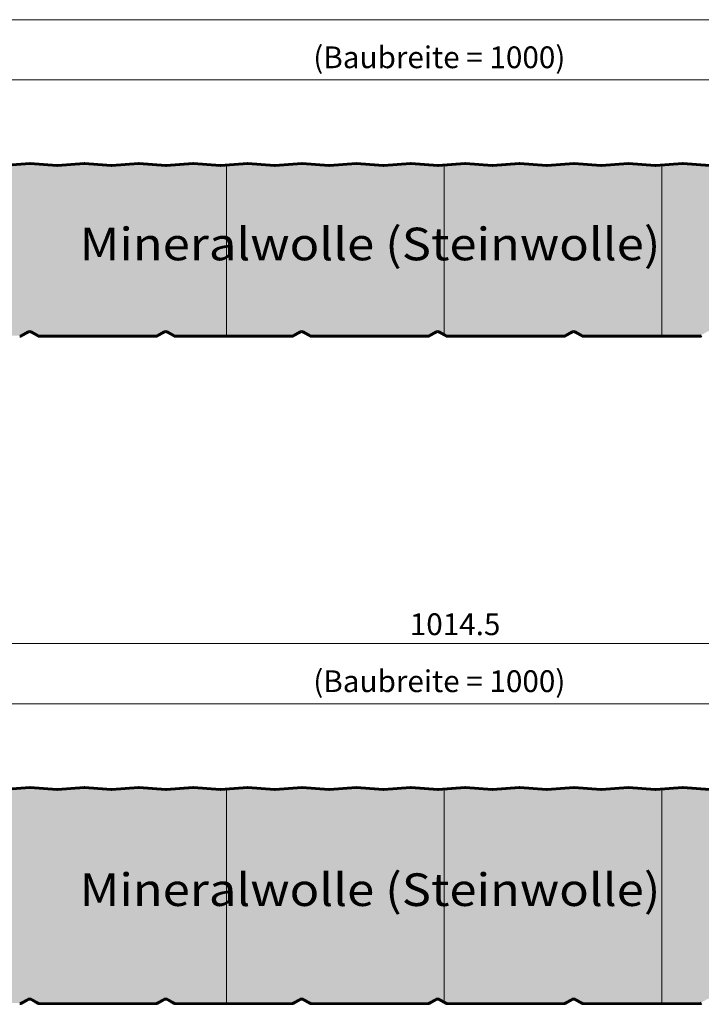
# Model space of a CAD drawing. Units: millimetres. Extents: x -556 to 2797, y -1462 to 2065.
# Drawn here: x 307 to 620, y 1290 to 1743 of the extents above; entities that cross this region are included whole.
import ezdxf

# ---------------------------------------------------------------- set-up
doc = ezdxf.new("R2010")
doc.units = ezdxf.units.MM
doc.layers.get('0').update_dxf_attribs({"linetype": 'CONTINUOUS'})
doc.layers.get('DEFPOINTS').update_dxf_attribs({"linetype": 'CONTINUOUS'})
for name, color, linetype, lineweight in [('Aussenschale', 7, 'CONTINUOUS', 35), ('Bemaßung', 1, 'CONTINUOUS', 18), ('Innenschale', 7, 'CONTINUOUS', 35), ('Text', 7, 'CONTINUOUS', 35)]:
    doc.layers.add(name, color=color, linetype=linetype, lineweight=lineweight)
doc.layers.add('Schraffur', color=7, linetype='CONTINUOUS', lineweight=9, true_color=0xbdbdbd)
doc.layers.add('Schraffur Mineralwolle', color=7, linetype='CONTINUOUS', lineweight=9, true_color=0xc6c08d)
doc.styles.add('Arial', font='ARIALN.TTF')
doc.dimstyles.new('AM_DIN$0', dxfattribs={"dimtxt": 2, "dimasz": 2, "dimexe": 0.35, "dimexo": 0, "dimgap": 0.3, "dimtad": 1, "dimdsep": 46, "dimtxsty": 'Arial', "dimcen": 0, "dimclrd": 1, "dimclre": 1, "dimclrt": 1, "dimadec": 0, "dimazin": 2, "dimtp": 0.1, "dimtm": 0.1, "dimtfac": 0.71, "dimtmove": 0, "dimatfit": 3, "dimldrblk": 'NONE', "dimfxl": 1, "dimlwd": -1, "dimlwe": -1, "dimarcsym": 0})

# ---------------------------------------------------------------- blocks, each defined once
blk = doc.blocks.new('*D30')
at = {"layer": 'Bemaßung', "color": 1, "transparency": 16777216}
for p, q in [((0, 1473.36), (0, 1544.36)), ((1014.5, 1468.26), (1014.5, 1544.36)), ((1004.5, 1542.61), (10, 1542.61))]:
    blk.add_line(p, q, dxfattribs=at)
for points in [[(10, 1544.28), (10, 1540.95), (0, 1542.61)], [(1004.5, 1544.28), (1004.5, 1540.95), (1014.5, 1542.61)]]:
    blk.add_solid(points, dxfattribs=at)
at = {"layer": 'DEFPOINTS', "color": 0, "transparency": 16777216}
for p in [(0, 1542.61), (0, 1473.36), (1014.5, 1468.26)]:
    blk.add_point(p, dxfattribs=at)
at = {"layer": 'Bemaßung', "color": 1, "transparency": 16777216, "insert": (507.25, 1550.22), "char_height": 10, "attachment_point": 5, "style": 'Arial'}
blk.add_mtext('1014.5', dxfattribs=at)
blk = doc.blocks.new('_None')
blk = doc.blocks.new('*D31')
at = {"layer": 'Bemaßung', "color": 1, "transparency": 16777216}
for p, q in [((0, 1473.36), (0, 1517.49)), ((1000, 1472.65), (1000, 1517.49)), ((10, 1514.99), (990, 1514.99))]:
    blk.add_line(p, q, dxfattribs=at)
for points in [[(10, 1516.66), (10, 1513.32), (0, 1514.99)], [(990, 1516.66), (990, 1513.32), (1000, 1514.99)]]:
    blk.add_solid(points, dxfattribs=at)
at = {"layer": 'DEFPOINTS', "color": 0, "transparency": 16777216}
for p in [(1000, 1514.99), (0, 1473.36), (1000, 1472.65)]:
    blk.add_point(p, dxfattribs=at)
at = {"layer": 'Bemaßung', "color": 1, "transparency": 16777216, "insert": (500, 1524.04), "char_height": 10, "attachment_point": 5, "style": 'Arial'}
blk.add_mtext('(Baubreite = 1000)', dxfattribs=at)
blk = doc.blocks.new('A$C4CDB3FC6')
at = {"layer": 'Aussenschale'}
for p, q in [((296.22, 17.1), (308.49, 18.1)), ((296.27, 16.51), (308.53, 17.5)), ((308.68, 17.5), (320.94, 16.51)), ((308.72, 18.1), (320.99, 17.1)), ((333.49, 18.1), (321.22, 17.1)), ((333.53, 17.5), (321.27, 16.51)), ((345.94, 16.51), (333.68, 17.5)), ((345.99, 17.1), (333.72, 18.1)), ((358.49, 18.1), (346.22, 17.1)), ((358.53, 17.5), (346.27, 16.51)), ((370.94, 16.51), (358.68, 17.5)), ((370.99, 17.1), (358.72, 18.1)), ((383.49, 18.1), (371.22, 17.1)), ((383.53, 17.5), (371.27, 16.51)), ((395.94, 16.51), (383.68, 17.5)), ((395.99, 17.1), (383.72, 18.1)), ((396.22, 17.1), (408.49, 18.1)), ((396.27, 16.51), (408.53, 17.5)), ((408.68, 17.5), (420.94, 16.51)), ((408.72, 18.1), (420.99, 17.1)), ((421.22, 17.1), (433.49, 18.1)), ((421.27, 16.51), (433.53, 17.5)), ((433.68, 17.5), (445.94, 16.51)), ((433.72, 18.1), (445.99, 17.1)), ((458.49, 18.1), (446.22, 17.1)), ((458.53, 17.5), (446.27, 16.51)), ((458.67, 17.5), (470.93, 16.51)), ((458.72, 18.1), (470.98, 17.1)), ((483.48, 18.1), (471.22, 17.1)), ((483.53, 17.5), (471.27, 16.51)), ((495.93, 16.51), (483.67, 17.5)), ((495.98, 17.1), (483.72, 18.1)), ((508.48, 18.1), (496.22, 17.1)), ((508.53, 17.5), (496.27, 16.51)), ((520.93, 16.51), (508.67, 17.5)), ((520.98, 17.1), (508.72, 18.1)), ((521.22, 17.1), (533.48, 18.1)), ((521.27, 16.51), (533.53, 17.5)), ((533.67, 17.5), (545.93, 16.51)), ((533.72, 18.1), (545.98, 17.1)), ((558.48, 18.1), (546.22, 17.1)), ((558.53, 17.5), (546.27, 16.51)), ((570.93, 16.51), (558.67, 17.5)), ((570.98, 17.1), (558.72, 18.1)), ((583.48, 18.1), (571.22, 17.1)), ((583.53, 17.5), (571.27, 16.51)), ((595.93, 16.51), (583.67, 17.5)), ((595.98, 17.1), (583.72, 18.1)), ((596.22, 17.1), (608.48, 18.1)), ((596.27, 16.51), (608.53, 17.5)), ((608.67, 17.5), (620.93, 16.51)), ((608.72, 18.1), (620.98, 17.1))]:
    blk.add_line(p, q, dxfattribs=at)
at = {"layer": 'Aussenschale', "extrusion": (0, 0, -1)}
for centre, radius, start, end in [((-308.61, 16.6), 1.5, 85.4261, 94.5739), ((-333.61, 16.6), 1.5, 85.4261, 94.5739), ((-358.61, 16.6), 1.5, 85.4261, 94.5739), ((-383.61, 16.6), 1.5, 85.4261, 94.5739), ((-408.61, 16.6), 1.5, 85.4261, 94.5739), ((-433.61, 16.6), 1.5, 85.4261, 94.5739), ((-458.6, 16.6), 1.5, 85.4261, 94.5739), ((-483.6, 16.6), 1.5, 85.4261, 94.5739), ((-508.6, 16.6), 1.5, 85.4261, 94.5739), ((-533.6, 16.6), 1.5, 85.4261, 94.5739), ((-558.6, 16.6), 1.5, 85.4261, 94.5739), ((-583.6, 16.6), 1.5, 85.4261, 94.5739), ((-608.6, 16.6), 1.5, 85.4261, 94.5739), ((-308.61, 16.6), 0.9, 85.4261, 94.5739), ((-321.11, 18.6), 2.1, 265.4261, 274.5739), ((-321.11, 18.6), 1.5, 265.4261, 274.5739), ((-321.11, 18.6), 1.5, 265.4261, 274.5739), ((-333.61, 16.6), 0.9, 85.4261, 94.5739), ((-346.11, 18.6), 2.1, 265.4261, 274.5739), ((-346.11, 18.6), 1.5, 265.4261, 274.5739), ((-346.11, 18.6), 1.5, 265.4261, 274.5739), ((-358.61, 16.6), 0.9, 85.4261, 94.5739), ((-371.11, 18.6), 2.1, 265.4261, 274.5739), ((-371.11, 18.6), 1.5, 265.4261, 274.5739), ((-371.11, 18.6), 1.5, 265.4261, 274.5739), ((-383.61, 16.6), 0.9, 85.4261, 94.5739), ((-396.11, 18.6), 2.1, 265.4261, 274.5739), ((-396.11, 18.6), 1.5, 265.4261, 274.5739), ((-396.11, 18.6), 1.5, 265.4261, 274.5739), ((-408.61, 16.6), 0.9, 85.4261, 94.5739), ((-421.11, 18.6), 2.1, 265.4261, 274.5739), ((-421.11, 18.6), 1.5, 265.4261, 274.5739), ((-421.11, 18.6), 1.5, 265.4261, 274.5739), ((-433.61, 16.6), 0.9, 85.4261, 94.5739), ((-446.11, 18.6), 2.1, 265.4261, 274.5739), ((-446.11, 18.6), 1.5, 265.4261, 274.5739), ((-446.11, 18.6), 1.5, 265.4261, 274.5739), ((-458.6, 16.6), 0.9, 85.4261, 94.5739), ((-471.1, 18.6), 2.1, 265.4261, 274.5739), ((-471.1, 18.6), 1.5, 265.4261, 274.5739), ((-471.1, 18.6), 1.5, 265.4261, 274.5739), ((-483.6, 16.6), 0.9, 85.4261, 94.5739), ((-496.1, 18.6), 2.1, 265.4261, 274.5739), ((-496.1, 18.6), 1.5, 265.4261, 274.5739), ((-496.1, 18.6), 1.5, 265.4261, 274.5739), ((-508.6, 16.6), 0.9, 85.4261, 94.5739), ((-521.1, 18.6), 2.1, 265.4261, 274.5739), ((-521.1, 18.6), 1.5, 265.4261, 274.5739), ((-521.1, 18.6), 1.5, 265.4261, 274.5739), ((-533.6, 16.6), 0.9, 85.4261, 94.5739), ((-546.1, 18.6), 2.1, 265.4261, 274.5739), ((-546.1, 18.6), 1.5, 265.4261, 274.5739), ((-546.1, 18.6), 1.5, 265.4261, 274.5739), ((-558.6, 16.6), 0.9, 85.4261, 94.5739), ((-571.1, 18.6), 2.1, 265.4261, 274.5739), ((-571.1, 18.6), 1.5, 265.4261, 274.5739), ((-571.1, 18.6), 1.5, 265.4261, 274.5739), ((-583.6, 16.6), 0.9, 85.4261, 94.5739), ((-596.1, 18.6), 2.1, 265.4261, 274.5739), ((-596.1, 18.6), 1.5, 265.4261, 274.5739), ((-596.1, 18.6), 1.5, 265.4261, 274.5739), ((-608.6, 16.6), 0.9, 85.4261, 94.5739)]:
    blk.add_arc(centre, radius, start, end, dxfattribs=at)
blk = doc.blocks.new('*D45')
at = {"layer": 'Bemaßung', "color": 1, "transparency": 16777216}
for p, q in [((0, 1186.64), (0, 1257.65)), ((1004.5, 1255.9), (10, 1255.9)), ((1014.5, 1181.55), (1014.5, 1257.65))]:
    blk.add_line(p, q, dxfattribs=at)
for points in [[(10, 1257.56), (10, 1254.23), (0, 1255.9)], [(1004.5, 1257.56), (1004.5, 1254.23), (1014.5, 1255.9)]]:
    blk.add_solid(points, dxfattribs=at)
at = {"layer": 'DEFPOINTS', "color": 0, "transparency": 16777216}
for p in [(0, 1255.9), (0, 1186.64), (1014.5, 1181.55)]:
    blk.add_point(p, dxfattribs=at)
at = {"layer": 'Bemaßung', "color": 1, "transparency": 16777216, "insert": (507.25, 1263.5), "char_height": 10, "attachment_point": 5, "style": 'Arial'}
blk.add_mtext('1014.5', dxfattribs=at)
blk = doc.blocks.new('*D46')
at = {"layer": 'Bemaßung', "color": 1, "transparency": 16777216}
for p, q in [((0, 1186.64), (0, 1230.77)), ((1000, 1185.94), (1000, 1230.77)), ((10, 1228.27), (990, 1228.27))]:
    blk.add_line(p, q, dxfattribs=at)
for points in [[(10, 1229.94), (10, 1226.61), (0, 1228.27)], [(990, 1229.94), (990, 1226.61), (1000, 1228.27)]]:
    blk.add_solid(points, dxfattribs=at)
at = {"layer": 'DEFPOINTS', "color": 0, "transparency": 16777216}
for p in [(1000, 1228.27), (0, 1186.64), (1000, 1185.94)]:
    blk.add_point(p, dxfattribs=at)
at = {"layer": 'Bemaßung', "color": 1, "transparency": 16777216, "insert": (500, 1237.33), "char_height": 10, "attachment_point": 5, "style": 'Arial'}
blk.add_mtext('(Baubreite = 1000)', dxfattribs=at)
blk = doc.blocks.new('07-A-Vertrieb-Hipertec-Wand-ML_80')
at = {"layer": 'Schraffur Mineralwolle'}
h = blk.add_hatch(color=256, dxfattribs=at)
edge = h.paths.add_edge_path()
edge.add_line((961.82, 1476.258), (949.562, 1475.267))
edge.add_line((949.562, 1475.267), (961.891, 1476.263))
edge.add_line((961.891, 1476.263), (974.391, 1475.254))
edge.add_line((974.391, 1475.254), (986.891, 1476.263))
edge.add_line((986.891, 1476.263), (995.371, 1475.578))
edge.add_arc((995.13, 1472.588), 3, 45.00383, 85.38157, ccw=False)
edge.add_line((997.251, 1474.71), (1000.897, 1470.905))
edge.add_line((1000.897, 1470.905), (1001.6, 1464.06))
edge.add_line((1001.6, 1464.06), (1001.6, 1458.76))
edge.add_line((1001.6, 1458.76), (1002.2, 1458.76))
edge.add_line((1002.2, 1458.76), (1002.2, 1414.96))
edge.add_line((1002.2, 1414.96), (1001.6, 1414.96))
edge.add_line((1001.6, 1414.96), (1001.6, 1409.66))
edge.add_line((1001.6, 1409.66), (1000.957, 1402.816))
edge.add_line((1000.957, 1402.816), (996.04, 1397.9))
edge.add_arc((994.979, 1398.96), 1.5, 270.00001, 314.99637, ccw=False)
edge.add_line((994.979, 1397.46), (941.351, 1397.46))
edge.add_arc((941.351, 1398.96), 1.5, 240, 270.00001, ccw=False)
edge.add_line((940.601, 1397.661), (937.799, 1399.279))
edge.add_arc((936.749, 1397.461), 2.1, 60, 120)
edge.add_line((935.699, 1399.279), (932.896, 1397.661))
edge.add_arc((932.146, 1398.96), 1.5, 270, 300, ccw=False)
edge.add_line((932.146, 1397.46), (901.752, 1397.46))
edge.add_line((901.752, 1397.46), (878.854, 1397.46))
edge.add_arc((878.854, 1398.96), 1.5, 240, 270, ccw=False)
edge.add_line((878.104, 1397.661), (875.302, 1399.279))
edge.add_arc((874.252, 1397.461), 2.1, 60, 120)
edge.add_line((873.202, 1399.279), (870.399, 1397.661))
edge.add_arc((869.649, 1398.96), 1.5, 270, 300, ccw=False)
edge.add_line((869.649, 1397.46), (816.354, 1397.46))
edge.add_arc((816.354, 1398.96), 1.5, 240, 270, ccw=False)
edge.add_line((815.604, 1397.661), (812.802, 1399.279))
edge.add_arc((811.752, 1397.461), 2.1, 60, 120)
edge.add_line((810.702, 1399.279), (807.899, 1397.661))
edge.add_arc((807.149, 1398.96), 1.5, 270, 300, ccw=False)
edge.add_line((807.149, 1397.46), (753.854, 1397.46))
edge.add_arc((753.854, 1398.96), 1.5, 240, 270, ccw=False)
edge.add_line((753.104, 1397.661), (750.302, 1399.279))
edge.add_arc((749.252, 1397.461), 2.1, 60, 120)
edge.add_line((748.202, 1399.279), (745.399, 1397.661))
edge.add_arc((744.649, 1398.96), 1.5, 270, 300, ccw=False)
edge.add_line((744.649, 1397.46), (691.354, 1397.46))
edge.add_arc((691.354, 1398.96), 1.5, 240, 270, ccw=False)
edge.add_line((690.604, 1397.661), (687.802, 1399.279))
edge.add_arc((686.752, 1397.461), 2.1, 60, 120)
edge.add_line((685.702, 1399.279), (682.899, 1397.661))
edge.add_arc((682.149, 1398.96), 1.5, 270, 300, ccw=False)
edge.add_line((682.149, 1397.46), (628.854, 1397.46))
edge.add_arc((628.854, 1398.96), 1.5, 240, 270, ccw=False)
edge.add_line((628.104, 1397.661), (625.302, 1399.279))
edge.add_arc((624.252, 1397.461), 2.1, 60, 120)
edge.add_line((623.202, 1399.279), (620.399, 1397.661))
edge.add_arc((619.649, 1398.96), 1.5, 270, 300, ccw=False)
edge.add_line((619.649, 1397.46), (566.354, 1397.46))
edge.add_arc((566.354, 1398.96), 1.5, 240, 270, ccw=False)
edge.add_line((565.604, 1397.661), (562.802, 1399.279))
edge.add_arc((561.752, 1397.461), 2.1, 60, 120)
edge.add_line((560.702, 1399.279), (557.899, 1397.661))
edge.add_arc((557.149, 1398.96), 1.5, 270, 300, ccw=False)
edge.add_line((557.149, 1397.46), (503.854, 1397.46))
edge.add_arc((503.854, 1398.96), 1.5, 240, 270, ccw=False)
edge.add_line((503.104, 1397.661), (500.302, 1399.279))
edge.add_arc((499.252, 1397.461), 2.1, 60, 120)
edge.add_line((498.202, 1399.279), (495.399, 1397.661))
edge.add_arc((494.649, 1398.96), 1.5, 270, 300, ccw=False)
edge.add_line((494.649, 1397.46), (441.354, 1397.46))
edge.add_arc((441.354, 1398.96), 1.5, 240, 270, ccw=False)
edge.add_line((440.604, 1397.661), (437.802, 1399.279))
edge.add_arc((436.752, 1397.461), 2.1, 60, 120)
edge.add_line((435.702, 1399.279), (432.899, 1397.661))
edge.add_arc((432.149, 1398.96), 1.5, 270, 300, ccw=False)
edge.add_line((432.149, 1397.46), (378.854, 1397.46))
edge.add_arc((378.854, 1398.96), 1.5, 240, 270, ccw=False)
edge.add_line((378.104, 1397.661), (375.302, 1399.279))
edge.add_arc((374.252, 1397.461), 2.1, 60, 120)
edge.add_line((373.202, 1399.279), (370.399, 1397.661))
edge.add_arc((369.649, 1398.96), 1.5, 270, 300, ccw=False)
edge.add_line((369.649, 1397.46), (316.354, 1397.46))
edge.add_arc((316.354, 1398.96), 1.5, 240, 270, ccw=False)
edge.add_line((315.604, 1397.661), (312.802, 1399.279))
edge.add_arc((311.752, 1397.461), 2.1, 60, 120)
edge.add_line((310.702, 1399.279), (307.899, 1397.661))
edge.add_arc((307.149, 1398.96), 1.5, 270, 300, ccw=False)
edge.add_line((307.149, 1397.46), (253.854, 1397.46))
edge.add_arc((253.854, 1398.96), 1.5, 240, 270, ccw=False)
edge.add_line((253.104, 1397.661), (250.302, 1399.279))
edge.add_arc((249.252, 1397.461), 2.1, 60, 120)
edge.add_line((248.202, 1399.279), (245.399, 1397.661))
edge.add_arc((244.649, 1398.96), 1.5, 270, 300, ccw=False)
edge.add_line((244.649, 1397.46), (191.354, 1397.46))
edge.add_arc((191.354, 1398.96), 1.5, 240, 270, ccw=False)
edge.add_line((190.604, 1397.661), (187.802, 1399.279))
edge.add_arc((186.752, 1397.461), 2.1, 60, 120)
edge.add_line((185.702, 1399.279), (182.899, 1397.661))
edge.add_arc((182.149, 1398.96), 1.5, 270, 300, ccw=False)
edge.add_line((182.149, 1397.46), (128.854, 1397.46))
edge.add_arc((128.854, 1398.96), 1.5, 240, 270, ccw=False)
edge.add_line((128.104, 1397.661), (125.302, 1399.279))
edge.add_arc((124.252, 1397.461), 2.1, 60, 120)
edge.add_line((123.202, 1399.279), (120.399, 1397.661))
edge.add_arc((119.649, 1398.96), 1.5, 270, 300, ccw=False)
edge.add_line((119.649, 1397.46), (66.352, 1397.46))
edge.add_arc((66.352, 1398.96), 1.5, 240, 270, ccw=False)
edge.add_line((65.602, 1397.661), (62.8, 1399.279))
edge.add_arc((61.75, 1397.461), 2.1, 60, 120)
edge.add_line((60.7, 1399.279), (57.898, 1397.661))
edge.add_arc((57.148, 1398.96), 1.5, 269.99999, 300, ccw=False)
edge.add_line((57.148, 1397.46), (16.149, 1397.46))
edge.add_line((16.149, 1397.46), (16.149, 1405.36))
edge.add_arc((12.249, 1405.36), 3.9, 359.99999, 450)
edge.add_line((12.249, 1409.26), (5.488, 1409.26))
edge.add_arc((5.488, 1410.86), 1.6, 180, 270, ccw=False)
edge.add_line((3.888, 1410.86), (3.888, 1414.96))
edge.add_line((3.888, 1414.96), (3.288, 1414.96))
edge.add_line((3.288, 1414.96), (0.288, 1414.96))
edge.add_line((0.288, 1414.96), (0.288, 1458.76))
edge.add_line((0.288, 1458.76), (3.288, 1458.76))
edge.add_line((3.288, 1458.76), (3.888, 1458.76))
edge.add_line((3.888, 1458.76), (3.888, 1462.86))
edge.add_arc((5.488, 1462.86), 1.6, 90, 180, ccw=False)
edge.add_line((5.488, 1464.46), (12.249, 1464.46))
edge.add_arc((12.249, 1468.36), 3.9, 270, 360.00001)
edge.add_line((16.149, 1468.36), (16.149, 1475.92))
edge.add_line((16.149, 1475.92), (24.394, 1475.254))
edge.add_line((24.394, 1475.254), (36.894, 1476.263))
edge.add_line((36.894, 1476.263), (49.394, 1475.254))
edge.add_line((49.394, 1475.254), (61.894, 1476.263))
edge.add_line((61.894, 1476.263), (74.394, 1475.254))
edge.add_line((74.394, 1475.254), (86.894, 1476.263))
edge.add_line((86.894, 1476.263), (99.394, 1475.254))
edge.add_line((99.394, 1475.254), (111.894, 1476.263))
edge.add_line((111.894, 1476.263), (124.394, 1475.254))
edge.add_line((124.394, 1475.254), (136.894, 1476.263))
edge.add_line((136.894, 1476.263), (149.394, 1475.254))
edge.add_line((149.394, 1475.254), (161.894, 1476.263))
edge.add_line((161.894, 1476.263), (174.394, 1475.254))
edge.add_line((174.394, 1475.254), (186.894, 1476.263))
edge.add_line((186.894, 1476.263), (199.394, 1475.254))
edge.add_line((199.394, 1475.254), (211.894, 1476.263))
edge.add_line((211.894, 1476.263), (224.394, 1475.254))
edge.add_line((224.394, 1475.254), (236.894, 1476.263))
edge.add_line((236.894, 1476.263), (249.394, 1475.254))
edge.add_line((249.394, 1475.254), (261.894, 1476.263))
edge.add_line((261.894, 1476.263), (274.394, 1475.254))
edge.add_line((274.394, 1475.254), (286.894, 1476.263))
edge.add_line((286.894, 1476.263), (299.394, 1475.254))
edge.add_line((299.394, 1475.254), (311.894, 1476.263))
edge.add_line((311.894, 1476.263), (324.394, 1475.254))
edge.add_line((324.394, 1475.254), (336.894, 1476.263))
edge.add_line((336.894, 1476.263), (349.394, 1475.254))
edge.add_line((349.394, 1475.254), (361.894, 1476.263))
edge.add_line((361.894, 1476.263), (374.394, 1475.254))
edge.add_line((374.394, 1475.254), (386.894, 1476.263))
edge.add_line((386.894, 1476.263), (399.394, 1475.254))
edge.add_line((399.394, 1475.254), (411.894, 1476.263))
edge.add_line((411.894, 1476.263), (424.394, 1475.254))
edge.add_line((424.394, 1475.254), (436.894, 1476.263))
edge.add_line((436.894, 1476.263), (449.394, 1475.254))
edge.add_line((449.394, 1475.254), (461.892, 1476.263))
edge.add_line((461.892, 1476.263), (474.391, 1475.254))
edge.add_line((474.391, 1475.254), (486.891, 1476.263))
edge.add_line((486.891, 1476.263), (499.391, 1475.254))
edge.add_line((499.391, 1475.254), (511.891, 1476.263))
edge.add_line((511.891, 1476.263), (524.391, 1475.254))
edge.add_line((524.391, 1475.254), (536.891, 1476.263))
edge.add_line((536.891, 1476.263), (549.391, 1475.254))
edge.add_line((549.391, 1475.254), (561.891, 1476.263))
edge.add_line((561.891, 1476.263), (574.391, 1475.254))
edge.add_line((574.391, 1475.254), (586.891, 1476.263))
edge.add_line((586.891, 1476.263), (599.391, 1475.254))
edge.add_line((599.391, 1475.254), (611.891, 1476.263))
edge.add_line((611.891, 1476.263), (624.391, 1475.254))
edge.add_line((624.391, 1475.254), (636.891, 1476.263))
edge.add_line((636.891, 1476.263), (649.391, 1475.254))
edge.add_line((649.391, 1475.254), (661.891, 1476.263))
edge.add_line((661.891, 1476.263), (674.391, 1475.254))
edge.add_line((674.391, 1475.254), (686.891, 1476.263))
edge.add_line((686.891, 1476.263), (699.391, 1475.254))
edge.add_line((699.391, 1475.254), (711.891, 1476.263))
edge.add_line((711.891, 1476.263), (724.391, 1475.254))
edge.add_line((724.391, 1475.254), (736.891, 1476.263))
edge.add_line((736.891, 1476.263), (749.391, 1475.254))
edge.add_line((749.391, 1475.254), (761.891, 1476.263))
edge.add_line((761.891, 1476.263), (774.391, 1475.254))
edge.add_line((774.391, 1475.254), (786.891, 1476.263))
edge.add_line((786.891, 1476.263), (799.391, 1475.254))
edge.add_line((799.391, 1475.254), (811.891, 1476.263))
edge.add_line((811.891, 1476.263), (824.391, 1475.254))
edge.add_line((824.391, 1475.254), (836.891, 1476.263))
edge.add_line((836.891, 1476.263), (849.391, 1475.254))
edge.add_line((849.391, 1475.254), (861.891, 1476.263))
edge.add_line((861.891, 1476.263), (874.391, 1475.254))
edge.add_line((874.391, 1475.254), (886.891, 1476.263))
edge.add_line((886.891, 1476.263), (899.391, 1475.254))
edge.add_line((899.391, 1475.254), (911.891, 1476.263))
edge.add_line((911.891, 1476.263), (924.391, 1475.254))
edge.add_line((924.391, 1475.254), (936.891, 1476.263))
edge.add_line((936.891, 1476.263), (949.221, 1475.267))
edge.add_line((949.221, 1475.267), (961.82, 1476.258))
at = {"layer": 'Innenschale'}
for p, q in [((310.702, 1399.279), (307.899, 1397.661)), ((311.002, 1398.76), (308.199, 1397.142)), ((312.502, 1398.76), (315.304, 1397.142)), ((312.783, 1399.29), (315.604, 1397.661)), ((373.202, 1399.279), (370.399, 1397.661)), ((373.502, 1398.76), (370.699, 1397.142)), ((375.002, 1398.76), (377.804, 1397.142)), ((375.283, 1399.29), (378.104, 1397.661)), ((435.702, 1399.279), (432.899, 1397.661)), ((436.002, 1398.76), (433.199, 1397.142)), ((437.502, 1398.76), (440.304, 1397.142)), ((437.783, 1399.29), (440.604, 1397.661)), ((498.202, 1399.279), (495.399, 1397.661)), ((498.502, 1398.76), (495.699, 1397.142)), ((500.002, 1398.76), (502.804, 1397.142)), ((500.283, 1399.29), (503.104, 1397.661)), ((560.702, 1399.279), (557.899, 1397.661)), ((561.002, 1398.76), (558.199, 1397.142)), ((562.502, 1398.76), (565.304, 1397.142)), ((562.783, 1399.29), (565.604, 1397.661)), ((432.149, 1396.86), (378.854, 1396.86))]:
    blk.add_line(p, q, dxfattribs=at)
at = {"layer": 'Innenschale', "ltscale": 25.4}
for p, q in [((316.354, 1397.46), (369.649, 1397.46)), ((369.649, 1396.86), (316.354, 1396.86)), ((368.627, 1396.86), (317.374, 1396.86)), ((378.854, 1397.46), (432.149, 1397.46)), ((441.354, 1397.46), (494.649, 1397.46)), ((494.649, 1396.86), (441.354, 1396.86)), ((503.854, 1397.46), (557.149, 1397.46)), ((557.149, 1396.86), (503.854, 1396.86)), ((566.354, 1397.46), (619.649, 1397.46)), ((619.649, 1396.86), (566.354, 1396.86)), ((618.629, 1396.86), (567.374, 1396.86))]:
    blk.add_line(p, q, dxfattribs=at)
at = {"layer": 'Innenschale'}
for centre, radius, start, end in [((311.752, 1397.461), 2.1, 60, 120), ((311.752, 1397.461), 1.5, 60, 120), ((374.252, 1397.461), 2.1, 60, 120), ((374.252, 1397.461), 1.5, 60, 120), ((436.752, 1397.461), 2.1, 60, 120), ((436.752, 1397.461), 1.5, 60, 120), ((499.252, 1397.461), 2.1, 60, 120), ((499.252, 1397.461), 1.5, 60, 120), ((561.752, 1397.461), 2.1, 60, 120), ((561.752, 1397.461), 1.5, 60, 120), ((307.149, 1398.96), 1.5, 270, 300), ((378.854, 1398.96), 2.1, 240, 270), ((432.149, 1398.96), 2.1, 270, 300)]:
    blk.add_arc(centre, radius, start, end, dxfattribs=at)
at = {"layer": 'Innenschale', "ltscale": 25.4}
for centre, radius, start, end in [((307.149, 1398.96), 2.1, 270, 300), ((316.354, 1398.96), 2.1, 240, 270), ((316.354, 1398.96), 1.5, 240, 270), ((369.649, 1398.96), 1.5, 270, 300), ((369.649, 1398.96), 2.1, 270, 300), ((378.854, 1398.96), 1.5, 240, 270), ((432.149, 1398.96), 1.5, 270, 300), ((441.354, 1398.96), 2.1, 240, 270), ((441.354, 1398.96), 1.5, 240, 270), ((494.649, 1398.96), 1.5, 270, 300), ((494.649, 1398.96), 2.1, 270, 300), ((503.854, 1398.96), 2.1, 240, 270), ((503.854, 1398.96), 1.5, 240, 270), ((557.149, 1398.96), 1.5, 270, 300), ((557.149, 1398.96), 2.1, 270, 300), ((566.354, 1398.96), 2.1, 240, 270), ((566.354, 1398.96), 1.5, 240, 270), ((619.649, 1398.96), 1.5, 270, 300), ((619.649, 1398.96), 2.1, 270, 300)]:
    blk.add_arc(centre, radius, start, end, dxfattribs=at)
at = {"layer": 'Schraffur', "color": 3}
for p, q in [((402.2, 1397.46), (402.2, 1476.26)), ((502.2, 1398.183), (502.2, 1475.537)), ((602.2, 1397.46), (602.2, 1476.26))]:
    blk.add_line(p, q, dxfattribs=at)
at = {"layer": 'Bemaßung'}
blk.add_blockref('A$C4CDB3FC6', (3.288, 1458.76), dxfattribs=at)
at = {"layer": 'Text', "insert": (601.599, 1447.04), "char_height": 15, "width": 296.28645, "attachment_point": 3, "style": 'Arial'}
blk.add_mtext('{\\W1.1;Mineralwolle (Steinwolle)}', dxfattribs=at)
at = {"layer": 'Bemaßung'}
dim = blk.add_linear_dim(base=(0, 1542.612), p1=(1014.5, 1468.26), p2=(0, 1473.357), angle=180, dimstyle='AM_DIN$0', override={"dimscale": 5, "dimgap": 0.5, "dimdec": 1, "dimtol": 0, "dimlim": 0, "dimtp": 2, "dimtm": 2}, dxfattribs=at)
dim.commit()
dim.dimension.update_dxf_attribs({"geometry": '*D30', "text_midpoint": (507.25, 1550.218)})
at = {"layer": 'Bemaßung', "color": 1}
dim = blk.add_linear_dim(base=(1000, 1514.99), p1=(0, 1473.357), p2=(1000, 1472.651), angle=180, text='(Baubreite = 1000)', dimstyle='AM_DIN$0', override={"dimscale": 5, "dimasz": 2, "dimexe": 0.5, "dimgap": 0.5, "dimtp": 1, "dimtm": 1}, dxfattribs=at)
dim.commit()
dim.dimension.update_dxf_attribs({"geometry": '*D31', "text_midpoint": (500, 1524.045)})
blk = doc.blocks.new('07-A-Vertrieb-Hipertec-Wand-ML_100')
at = {"layer": 'Schraffur Mineralwolle'}
h = blk.add_hatch(color=256, dxfattribs=at)
edge = h.paths.add_edge_path()
edge.add_line((961.82, 1189.543), (949.562, 1188.552))
edge.add_line((949.562, 1188.552), (961.891, 1189.548))
edge.add_line((961.891, 1189.548), (974.391, 1188.539))
edge.add_line((974.391, 1188.539), (986.891, 1189.548))
edge.add_line((986.891, 1189.548), (995.371, 1188.863))
edge.add_arc((995.13, 1185.873), 3, 45.00383, 85.38157, ccw=False)
edge.add_line((997.251, 1187.995), (1000.897, 1184.19))
edge.add_line((1000.897, 1184.19), (1001.6, 1177.345))
edge.add_line((1001.6, 1177.345), (1001.6, 1172.045))
edge.add_line((1001.6, 1172.045), (1002.2, 1172.045))
edge.add_line((1002.2, 1172.045), (1002.2, 1108.245))
edge.add_line((1002.2, 1108.245), (1001.6, 1108.245))
edge.add_line((1001.6, 1108.245), (1001.6, 1102.945))
edge.add_line((1001.6, 1102.945), (1000.957, 1096.101))
edge.add_line((1000.957, 1096.101), (996.04, 1091.185))
edge.add_arc((994.979, 1092.245), 1.5, 270.00001, 314.99637, ccw=False)
edge.add_line((994.979, 1090.745), (941.351, 1090.745))
edge.add_arc((941.351, 1092.245), 1.5, 240, 270.00001, ccw=False)
edge.add_line((940.601, 1090.946), (937.799, 1092.564))
edge.add_arc((936.749, 1090.746), 2.1, 60, 120)
edge.add_line((935.699, 1092.564), (932.896, 1090.946))
edge.add_arc((932.146, 1092.245), 1.5, 270, 300, ccw=False)
edge.add_line((932.146, 1090.745), (901.752, 1090.745))
edge.add_line((901.752, 1090.745), (878.854, 1090.745))
edge.add_arc((878.854, 1092.245), 1.5, 240, 270, ccw=False)
edge.add_line((878.104, 1090.946), (875.302, 1092.564))
edge.add_arc((874.252, 1090.746), 2.1, 60, 120)
edge.add_line((873.202, 1092.564), (870.399, 1090.946))
edge.add_arc((869.649, 1092.245), 1.5, 270, 300, ccw=False)
edge.add_line((869.649, 1090.745), (816.354, 1090.745))
edge.add_arc((816.354, 1092.245), 1.5, 240, 270, ccw=False)
edge.add_line((815.604, 1090.946), (812.802, 1092.564))
edge.add_arc((811.752, 1090.746), 2.1, 60, 120)
edge.add_line((810.702, 1092.564), (807.899, 1090.946))
edge.add_arc((807.149, 1092.245), 1.5, 270, 300, ccw=False)
edge.add_line((807.149, 1090.745), (753.854, 1090.745))
edge.add_arc((753.854, 1092.245), 1.5, 240, 270, ccw=False)
edge.add_line((753.104, 1090.946), (750.302, 1092.564))
edge.add_arc((749.252, 1090.746), 2.1, 60, 120)
edge.add_line((748.202, 1092.564), (745.399, 1090.946))
edge.add_arc((744.649, 1092.245), 1.5, 270, 300, ccw=False)
edge.add_line((744.649, 1090.745), (691.354, 1090.745))
edge.add_arc((691.354, 1092.245), 1.5, 240, 270, ccw=False)
edge.add_line((690.604, 1090.946), (687.802, 1092.564))
edge.add_arc((686.752, 1090.746), 2.1, 60, 120)
edge.add_line((685.702, 1092.564), (682.899, 1090.946))
edge.add_arc((682.149, 1092.245), 1.5, 270, 300, ccw=False)
edge.add_line((682.149, 1090.745), (628.854, 1090.745))
edge.add_arc((628.854, 1092.245), 1.5, 240, 270, ccw=False)
edge.add_line((628.104, 1090.946), (625.302, 1092.564))
edge.add_arc((624.252, 1090.746), 2.1, 60, 120)
edge.add_line((623.202, 1092.564), (620.399, 1090.946))
edge.add_arc((619.649, 1092.245), 1.5, 270, 300, ccw=False)
edge.add_line((619.649, 1090.745), (566.354, 1090.745))
edge.add_arc((566.354, 1092.245), 1.5, 240, 270, ccw=False)
edge.add_line((565.604, 1090.946), (562.802, 1092.564))
edge.add_arc((561.752, 1090.746), 2.1, 60, 120)
edge.add_line((560.702, 1092.564), (557.899, 1090.946))
edge.add_arc((557.149, 1092.245), 1.5, 270, 300, ccw=False)
edge.add_line((557.149, 1090.745), (503.854, 1090.745))
edge.add_arc((503.854, 1092.245), 1.5, 240, 270, ccw=False)
edge.add_line((503.104, 1090.946), (500.302, 1092.564))
edge.add_arc((499.252, 1090.746), 2.1, 60, 120)
edge.add_line((498.202, 1092.564), (495.399, 1090.946))
edge.add_arc((494.649, 1092.245), 1.5, 270, 300, ccw=False)
edge.add_line((494.649, 1090.745), (441.354, 1090.745))
edge.add_arc((441.354, 1092.245), 1.5, 240, 270, ccw=False)
edge.add_line((440.604, 1090.946), (437.802, 1092.564))
edge.add_arc((436.752, 1090.746), 2.1, 60, 120)
edge.add_line((435.702, 1092.564), (432.899, 1090.946))
edge.add_arc((432.149, 1092.245), 1.5, 270, 300, ccw=False)
edge.add_line((432.149, 1090.745), (378.854, 1090.745))
edge.add_arc((378.854, 1092.245), 1.5, 240, 270, ccw=False)
edge.add_line((378.104, 1090.946), (375.302, 1092.564))
edge.add_arc((374.252, 1090.746), 2.1, 60, 120)
edge.add_line((373.202, 1092.564), (370.399, 1090.946))
edge.add_arc((369.649, 1092.245), 1.5, 270, 300, ccw=False)
edge.add_line((369.649, 1090.745), (316.354, 1090.745))
edge.add_arc((316.354, 1092.245), 1.5, 240, 270, ccw=False)
edge.add_line((315.604, 1090.946), (312.802, 1092.564))
edge.add_arc((311.752, 1090.746), 2.1, 60, 120)
edge.add_line((310.702, 1092.564), (307.899, 1090.946))
edge.add_arc((307.149, 1092.245), 1.5, 270, 300, ccw=False)
edge.add_line((307.149, 1090.745), (253.854, 1090.745))
edge.add_arc((253.854, 1092.245), 1.5, 240, 270, ccw=False)
edge.add_line((253.104, 1090.946), (250.302, 1092.564))
edge.add_arc((249.252, 1090.746), 2.1, 60, 120)
edge.add_line((248.202, 1092.564), (245.399, 1090.946))
edge.add_arc((244.649, 1092.245), 1.5, 270, 300, ccw=False)
edge.add_line((244.649, 1090.745), (191.354, 1090.745))
edge.add_arc((191.354, 1092.245), 1.5, 240, 270, ccw=False)
edge.add_line((190.604, 1090.946), (187.802, 1092.564))
edge.add_arc((186.752, 1090.746), 2.1, 60, 120)
edge.add_line((185.702, 1092.564), (182.899, 1090.946))
edge.add_arc((182.149, 1092.245), 1.5, 270, 300, ccw=False)
edge.add_line((182.149, 1090.745), (128.854, 1090.745))
edge.add_arc((128.854, 1092.245), 1.5, 240, 270, ccw=False)
edge.add_line((128.104, 1090.946), (125.302, 1092.564))
edge.add_arc((124.252, 1090.746), 2.1, 60, 120)
edge.add_line((123.202, 1092.564), (120.399, 1090.946))
edge.add_arc((119.649, 1092.245), 1.5, 270, 300, ccw=False)
edge.add_line((119.649, 1090.745), (66.352, 1090.745))
edge.add_arc((66.352, 1092.245), 1.5, 240, 270, ccw=False)
edge.add_line((65.602, 1090.946), (62.8, 1092.564))
edge.add_arc((61.75, 1090.746), 2.1, 60, 120)
edge.add_line((60.7, 1092.564), (57.898, 1090.946))
edge.add_arc((57.148, 1092.245), 1.5, 269.99999, 300, ccw=False)
edge.add_line((57.148, 1090.745), (16.149, 1090.745))
edge.add_line((16.149, 1090.745), (16.149, 1098.645))
edge.add_arc((12.249, 1098.645), 3.9, 359.99999, 450)
edge.add_line((12.249, 1102.545), (5.488, 1102.545))
edge.add_arc((5.488, 1104.145), 1.6, 180, 270, ccw=False)
edge.add_line((3.888, 1104.145), (3.888, 1108.245))
edge.add_line((3.888, 1108.245), (3.288, 1108.245))
edge.add_line((3.288, 1108.245), (0.288, 1108.245))
edge.add_line((0.288, 1108.245), (0.288, 1172.045))
edge.add_line((0.288, 1172.045), (3.288, 1172.045))
edge.add_line((3.288, 1172.045), (3.888, 1172.045))
edge.add_line((3.888, 1172.045), (3.888, 1176.145))
edge.add_arc((5.488, 1176.145), 1.6, 90, 180, ccw=False)
edge.add_line((5.488, 1177.745), (12.249, 1177.745))
edge.add_arc((12.249, 1181.645), 3.9, 270, 360.00001)
edge.add_line((16.149, 1181.645), (16.149, 1189.205))
edge.add_line((16.149, 1189.205), (24.394, 1188.539))
edge.add_line((24.394, 1188.539), (36.894, 1189.548))
edge.add_line((36.894, 1189.548), (49.394, 1188.539))
edge.add_line((49.394, 1188.539), (61.894, 1189.548))
edge.add_line((61.894, 1189.548), (74.394, 1188.539))
edge.add_line((74.394, 1188.539), (86.894, 1189.548))
edge.add_line((86.894, 1189.548), (99.394, 1188.539))
edge.add_line((99.394, 1188.539), (111.894, 1189.548))
edge.add_line((111.894, 1189.548), (124.394, 1188.539))
edge.add_line((124.394, 1188.539), (136.894, 1189.548))
edge.add_line((136.894, 1189.548), (149.394, 1188.539))
edge.add_line((149.394, 1188.539), (161.894, 1189.548))
edge.add_line((161.894, 1189.548), (174.394, 1188.539))
edge.add_line((174.394, 1188.539), (186.894, 1189.548))
edge.add_line((186.894, 1189.548), (199.394, 1188.539))
edge.add_line((199.394, 1188.539), (211.894, 1189.548))
edge.add_line((211.894, 1189.548), (224.394, 1188.539))
edge.add_line((224.394, 1188.539), (236.894, 1189.548))
edge.add_line((236.894, 1189.548), (249.394, 1188.539))
edge.add_line((249.394, 1188.539), (261.894, 1189.548))
edge.add_line((261.894, 1189.548), (274.394, 1188.539))
edge.add_line((274.394, 1188.539), (286.894, 1189.548))
edge.add_line((286.894, 1189.548), (299.394, 1188.539))
edge.add_line((299.394, 1188.539), (311.894, 1189.548))
edge.add_line((311.894, 1189.548), (324.394, 1188.539))
edge.add_line((324.394, 1188.539), (336.894, 1189.548))
edge.add_line((336.894, 1189.548), (349.394, 1188.539))
edge.add_line((349.394, 1188.539), (361.894, 1189.548))
edge.add_line((361.894, 1189.548), (374.394, 1188.539))
edge.add_line((374.394, 1188.539), (386.894, 1189.548))
edge.add_line((386.894, 1189.548), (399.394, 1188.539))
edge.add_line((399.394, 1188.539), (411.894, 1189.548))
edge.add_line((411.894, 1189.548), (424.394, 1188.539))
edge.add_line((424.394, 1188.539), (436.894, 1189.548))
edge.add_line((436.894, 1189.548), (449.394, 1188.539))
edge.add_line((449.394, 1188.539), (461.892, 1189.548))
edge.add_line((461.892, 1189.548), (474.391, 1188.539))
edge.add_line((474.391, 1188.539), (486.891, 1189.548))
edge.add_line((486.891, 1189.548), (499.391, 1188.539))
edge.add_line((499.391, 1188.539), (511.891, 1189.548))
edge.add_line((511.891, 1189.548), (524.391, 1188.539))
edge.add_line((524.391, 1188.539), (536.891, 1189.548))
edge.add_line((536.891, 1189.548), (549.391, 1188.539))
edge.add_line((549.391, 1188.539), (561.891, 1189.548))
edge.add_line((561.891, 1189.548), (574.391, 1188.539))
edge.add_line((574.391, 1188.539), (586.891, 1189.548))
edge.add_line((586.891, 1189.548), (599.391, 1188.539))
edge.add_line((599.391, 1188.539), (611.891, 1189.548))
edge.add_line((611.891, 1189.548), (624.391, 1188.539))
edge.add_line((624.391, 1188.539), (636.891, 1189.548))
edge.add_line((636.891, 1189.548), (649.391, 1188.539))
edge.add_line((649.391, 1188.539), (661.891, 1189.548))
edge.add_line((661.891, 1189.548), (674.391, 1188.539))
edge.add_line((674.391, 1188.539), (686.891, 1189.548))
edge.add_line((686.891, 1189.548), (699.391, 1188.539))
edge.add_line((699.391, 1188.539), (711.891, 1189.548))
edge.add_line((711.891, 1189.548), (724.391, 1188.539))
edge.add_line((724.391, 1188.539), (736.891, 1189.548))
edge.add_line((736.891, 1189.548), (749.391, 1188.539))
edge.add_line((749.391, 1188.539), (761.891, 1189.548))
edge.add_line((761.891, 1189.548), (774.391, 1188.539))
edge.add_line((774.391, 1188.539), (786.891, 1189.548))
edge.add_line((786.891, 1189.548), (799.391, 1188.539))
edge.add_line((799.391, 1188.539), (811.891, 1189.548))
edge.add_line((811.891, 1189.548), (824.391, 1188.539))
edge.add_line((824.391, 1188.539), (836.891, 1189.548))
edge.add_line((836.891, 1189.548), (849.391, 1188.539))
edge.add_line((849.391, 1188.539), (861.891, 1189.548))
edge.add_line((861.891, 1189.548), (874.391, 1188.539))
edge.add_line((874.391, 1188.539), (886.891, 1189.548))
edge.add_line((886.891, 1189.548), (899.391, 1188.539))
edge.add_line((899.391, 1188.539), (911.891, 1189.548))
edge.add_line((911.891, 1189.548), (924.391, 1188.539))
edge.add_line((924.391, 1188.539), (936.891, 1189.548))
edge.add_line((936.891, 1189.548), (949.221, 1188.552))
edge.add_line((949.221, 1188.552), (961.82, 1189.543))
at = {"layer": 'Innenschale'}
for p, q in [((310.702, 1092.564), (307.899, 1090.946)), ((311.002, 1092.045), (308.199, 1090.427)), ((312.502, 1092.045), (315.304, 1090.427)), ((312.783, 1092.575), (315.604, 1090.946)), ((373.202, 1092.564), (370.399, 1090.946)), ((373.502, 1092.045), (370.699, 1090.427)), ((375.002, 1092.045), (377.804, 1090.427)), ((375.283, 1092.575), (378.104, 1090.946)), ((435.702, 1092.564), (432.899, 1090.946)), ((436.002, 1092.045), (433.199, 1090.427)), ((437.502, 1092.045), (440.304, 1090.427)), ((437.783, 1092.575), (440.604, 1090.946)), ((498.202, 1092.564), (495.399, 1090.946)), ((498.502, 1092.045), (495.699, 1090.427)), ((500.002, 1092.045), (502.804, 1090.427)), ((500.283, 1092.575), (503.104, 1090.946)), ((560.702, 1092.564), (557.899, 1090.946)), ((561.002, 1092.045), (558.199, 1090.427)), ((562.502, 1092.045), (565.304, 1090.427)), ((562.783, 1092.575), (565.604, 1090.946)), ((432.149, 1090.145), (378.854, 1090.145))]:
    blk.add_line(p, q, dxfattribs=at)
at = {"layer": 'Innenschale', "ltscale": 25.4}
for p, q in [((316.354, 1090.745), (369.649, 1090.745)), ((378.854, 1090.745), (432.149, 1090.745)), ((441.354, 1090.745), (494.649, 1090.745)), ((503.854, 1090.745), (557.149, 1090.745)), ((566.354, 1090.745), (619.649, 1090.745)), ((369.649, 1090.145), (316.354, 1090.145)), ((368.627, 1090.145), (317.374, 1090.145)), ((494.649, 1090.145), (441.354, 1090.145)), ((557.149, 1090.145), (503.854, 1090.145)), ((619.649, 1090.145), (566.354, 1090.145)), ((618.629, 1090.145), (567.374, 1090.145))]:
    blk.add_line(p, q, dxfattribs=at)
at = {"layer": 'Innenschale'}
for centre, radius, start, end in [((307.149, 1092.245), 1.5, 270, 300), ((311.752, 1090.746), 2.1, 60, 120), ((311.752, 1090.746), 1.5, 60, 120), ((374.252, 1090.746), 2.1, 60, 120), ((374.252, 1090.746), 1.5, 60, 120), ((436.752, 1090.746), 2.1, 60, 120), ((436.752, 1090.746), 1.5, 60, 120), ((499.252, 1090.746), 2.1, 60, 120), ((499.252, 1090.746), 1.5, 60, 120), ((561.752, 1090.746), 2.1, 60, 120), ((561.752, 1090.746), 1.5, 60, 120), ((378.854, 1092.245), 2.1, 240, 270), ((432.149, 1092.245), 2.1, 270, 300)]:
    blk.add_arc(centre, radius, start, end, dxfattribs=at)
at = {"layer": 'Innenschale', "ltscale": 25.4}
for centre, radius, start, end in [((316.354, 1092.245), 1.5, 240, 270), ((369.649, 1092.245), 1.5, 270, 300), ((378.854, 1092.245), 1.5, 240, 270), ((432.149, 1092.245), 1.5, 270, 300), ((441.354, 1092.245), 1.5, 240, 270), ((494.649, 1092.245), 1.5, 270, 300), ((503.854, 1092.245), 1.5, 240, 270), ((557.149, 1092.245), 1.5, 270, 300), ((566.354, 1092.245), 1.5, 240, 270), ((619.649, 1092.245), 1.5, 270, 300), ((307.149, 1092.245), 2.1, 270, 300), ((316.354, 1092.245), 2.1, 240, 270), ((369.649, 1092.245), 2.1, 270, 300), ((441.354, 1092.245), 2.1, 240, 270), ((494.649, 1092.245), 2.1, 270, 300), ((503.854, 1092.245), 2.1, 240, 270), ((557.149, 1092.245), 2.1, 270, 300), ((566.354, 1092.245), 2.1, 240, 270), ((619.649, 1092.245), 2.1, 270, 300)]:
    blk.add_arc(centre, radius, start, end, dxfattribs=at)
at = {"layer": 'Schraffur', "color": 3}
for p, q in [((402.2, 1090.745), (402.2, 1189.545)), ((502.2, 1091.468), (502.2, 1188.822)), ((602.2, 1090.745), (602.2, 1189.545))]:
    blk.add_line(p, q, dxfattribs=at)
at = {"layer": 'Bemaßung'}
blk.add_blockref('A$C4CDB3FC6', (3.288, 1172.045), dxfattribs=at)
at = {"layer": 'Text', "insert": (601.599, 1150.325), "char_height": 15, "width": 296.28645, "attachment_point": 3, "style": 'Arial'}
blk.add_mtext('{\\W1.1;Mineralwolle (Steinwolle)}', dxfattribs=at)
at = {"layer": 'Bemaßung'}
dim = blk.add_linear_dim(base=(0, 1255.897), p1=(1014.5, 1181.545), p2=(0, 1186.641), angle=180, dimstyle='AM_DIN$0', override={"dimscale": 5, "dimgap": 0.5, "dimdec": 1, "dimtol": 0, "dimlim": 0, "dimtp": 2, "dimtm": 2}, dxfattribs=at)
dim.commit()
dim.dimension.update_dxf_attribs({"geometry": '*D45', "text_midpoint": (507.25, 1263.503)})
at = {"layer": 'Bemaßung', "color": 1}
dim = blk.add_linear_dim(base=(1000, 1228.274), p1=(0, 1186.641), p2=(1000, 1185.935), angle=180, text='(Baubreite = 1000)', dimstyle='AM_DIN$0', override={"dimscale": 5, "dimasz": 2, "dimexe": 0.5, "dimgap": 0.5, "dimtp": 1, "dimtm": 1}, dxfattribs=at)
dim.commit()
dim.dimension.update_dxf_attribs({"geometry": '*D46', "text_midpoint": (500, 1237.33)})

msp = doc.modelspace()

# ---------------------------------------------------------------- block references
for name in ['07-A-Vertrieb-Hipertec-Wand-ML_80', '07-A-Vertrieb-Hipertec-Wand-ML_100']:
    msp.add_blockref(name, (0, 200))

doc.saveas('drawing.dxf')
